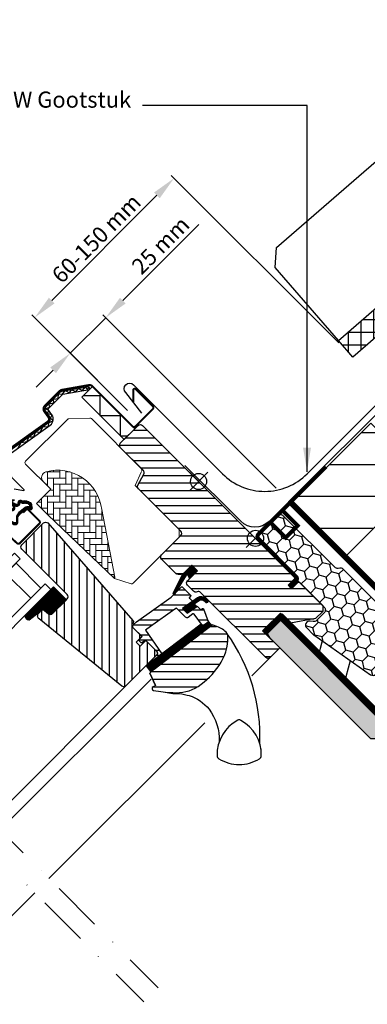
# Model space of a CAD drawing. Units: millimetres. Extents: x -50 to 2150, y -50 to 1535.
# Drawn here: x 780 to 953, y 716 to 1205 of the extents above; entities that cross this region are included whole.
import ezdxf

# ---------------------------------------------------------------- set-up
doc = ezdxf.new("R2010")
doc.units = ezdxf.units.MM
doc.header["$LTSCALE"] = 50
doc.header["$MEASUREMENT"] = 0
doc.header["$PDSIZE"] = 2
for name, pattern in [('DASHDOT', [1, 0.5, -0.25, 0, -0.25]), ('DASHED', [0.75, 0.5, -0.25]), ('HIDDEN', [0.375, 0.25, -0.125])]:
    doc.linetypes.add(name, pattern=pattern)
doc.layers.get('0').update_dxf_attribs({"linetype": 'CONTINUOUS'})
doc.layers.get('DEFPOINTS').update_dxf_attribs({"linetype": 'CONTINUOUS'})
for name, color, linetype in [('VELUX_BFX', 9, 'CONTINUOUS'), ('VELUX_FLASHING', 4, 'CONTINUOUS'), ('VELUX_GASKET', 1, 'CONTINUOUS'), ('VELUX_HATCH', 1, 'CONTINUOUS'), ('VELUX_INFO', 7, 'CONTINUOUS'), ('VELUX_INSULATION', 1, 'CONTINUOUS'), ('VELUX_INSULATIONFRAME_BDX', 5, 'CONTINUOUS'), ('VELUX_LINNING', 2, 'CONTINUOUS'), ('VELUX_ROOFCONSTRUCTION', 7, 'CONTINUOUS'), ('VELUX_ROOFINGMATERIAL', 3, 'CONTINUOUS'), ('VELUX_ROOFWINDOW', 2, 'CONTINUOUS'), ('VELUX_RUDE_59', 1, 'CONTINUOUS'), ('VELUX_TEXT_ENGLISH', 7, 'CONTINUOUS'), ('VELUX_UNDERROOF', 3, 'DASHED'), ('VELUX_VAPOUR-BARRIER', 1, 'HIDDEN')]:
    doc.layers.add(name, color=color, linetype=linetype)
doc.styles.add('Verdana', font='verdana.ttf')
doc.dimstyles.new('VERDANA', dxfattribs={"dimtxt": 8, "dimasz": 12, "dimexe": 2, "dimexo": 0, "dimgap": 2, "dimtad": 1, "dimdec": 0, "dimzin": 0, "dimdsep": 46, "dimtxsty": 'Verdana', "dimcen": 0.09, "dimclrd": 256, "dimclre": 256, "dimclrt": 256, "dimadec": 0, "dimazin": 0, "dimtfac": 1, "dimtdec": 0, "dimtix": 1, "dimtmove": 0, "dimatfit": 3, "dimfxl": 0, "dimtolj": 1, "dimtzin": 0, "dimarcsym": 0})

# ---------------------------------------------------------------- blocks, each defined once
blk = doc.blocks.new('*D3')
at = {"layer": 'DEFPOINTS', "color": 0, "transparency": 16777216}
for p in [(805.43, 1039.54), (833.92, 1011.06), (907.68, 972.5)]:
    blk.add_point(p, dxfattribs=at)
at = {"layer": 'VELUX_INFO', "lineweight": -2, "transparency": 16777216}
for p, q in [((831.52, 1065.63), (869.31, 1103.42)), ((805.43, 1039.54), (823.03, 1057.15)), ((907.68, 972.5), (821.62, 1058.56)), ((833.92, 1011.06), (804.02, 1040.96)), ((796.95, 1031.06), (788.46, 1022.57))]:
    blk.add_line(p, q, dxfattribs=at)
at = {"layer": 'VELUX_INFO', "transparency": 16777216}
for points in [[(830.1, 1067.05), (832.93, 1064.22), (823.03, 1057.15)], [(795.53, 1032.47), (798.36, 1029.64), (805.43, 1039.54)]]:
    blk.add_solid(points, dxfattribs=at)
at = {"layer": 'VELUX_INFO', "transparency": 16777216, "insert": (850.3, 1093.13), "char_height": 8, "attachment_point": 5, "rotation": 45, "style": 'Verdana'}
blk.add_mtext('\\A1;25 mm', dxfattribs=at)
blk = doc.blocks.new('*D4')
at = {"layer": 'DEFPOINTS', "color": 0, "transparency": 16777216}
for p in [(787.75, 1057.22), (938.84, 1044.63), (833.92, 1011.06)]:
    blk.add_point(p, dxfattribs=at)
at = {"layer": 'VELUX_INFO', "lineweight": -2, "transparency": 16777216}
for p, q in [((938.84, 1044.63), (855.59, 1127.88)), ((848.52, 1117.99), (796.24, 1065.71)), ((833.92, 1011.06), (786.34, 1058.64))]:
    blk.add_line(p, q, dxfattribs=at)
at = {"layer": 'VELUX_INFO', "transparency": 16777216}
for points in [[(847.1, 1119.4), (849.93, 1116.57), (857, 1126.47)], [(794.82, 1067.12), (797.65, 1064.29), (787.75, 1057.22)]]:
    blk.add_solid(points, dxfattribs=at)
at = {"layer": 'VELUX_INFO', "transparency": 16777216, "insert": (818.37, 1096.55), "char_height": 8, "attachment_point": 5, "rotation": 45, "style": 'Verdana'}
blk.add_mtext('\\A1;60-150 mm', dxfattribs=at)
blk = doc.blocks.new('V21_PAKNING')
at = {"layer": 'VELUX_ROOFWINDOW', "const_width": 3}
blk.add_lwpolyline([(27.3, -36.2), (14.8, -36.2)], dxfattribs=at)
blk = doc.blocks.new('V22GGL_A-A')
at = {"layer": 'VELUX_GASKET'}
h = blk.add_hatch(dxfattribs=at)
h.set_pattern_fill('ANSI31', color=256, angle=-45, style=0)
h.set_pattern_definition([(360, (-1002.54084, 1012.79781), (3e-17, 0.125), [])])
edge = h.paths.add_edge_path(flags=16)
edge.add_arc((781.6, 965.32), 0.31, 225.6428, 285.6428, ccw=False)
edge.add_line((781.39, 965.1), (780.66, 965.35))
edge.add_arc((780.6, 965.16), 0.2, 71.1933, 180.8862)
edge.add_arc((778.8, 965.13), 1.6, -45, 0.8862, ccw=False)
edge.add_line((779.93, 964), (779.91, 963.98))
edge.add_arc((778.78, 965.11), 1.6, 247.1777, 315, ccw=False)
edge.add_line((778.16, 963.63), (777.82, 963.77))
edge.add_line((777.82, 963.77), (777.96, 963.44))
edge.add_arc((776.49, 962.82), 1.6, -45, 22.8223, ccw=False)
edge.add_line((777.62, 961.69), (777.6, 961.66))
edge.add_arc((776.47, 962.8), 1.6, 269.1138, 315, ccw=False)
edge.add_arc((776.44, 961), 0.2, 89.1138, 140.094)
edge.add_line((776.29, 961.12), (773.35, 958.18))
edge.add_arc((772.43, 959.1), 1.3, 285, 315.0942, ccw=False)
edge.add_line((772.77, 957.84), (771.17, 957.41))
edge.add_line((771.17, 957.41), (769.77, 956.01))
edge.add_arc((770.19, 955.59), 0.6, 135, 217.2223)
edge.add_line((769.71, 955.22), (770.09, 954.73))
edge.add_arc((770.94, 953.75), 1.3, 125, 130.8195, ccw=False)
edge.add_line((770.19, 954.81), (773.87, 957.39))
edge.add_arc((774.62, 956.32), 1.3, 16.5703, 125, ccw=False)
edge.add_arc((777.53, 957.19), 1.74, 196.5703, 220.1038)
edge.add_line((776.2, 956.07), (777.57, 955.4))
edge.add_line((777.57, 955.4), (778.31, 955.33))
edge.add_line((778.31, 955.33), (778.33, 955.34))
edge.add_line((778.33, 955.34), (778.4, 955.38))
edge.add_line((778.4, 955.38), (778.48, 955.49))
edge.add_line((778.48, 955.49), (778.57, 955.86))
edge.add_line((778.57, 955.86), (778.6, 956.19))
edge.add_line((778.6, 956.19), (778.51, 956.77))
edge.add_line((778.51, 956.77), (778.46, 957.78))
edge.add_line((778.46, 957.78), (778.68, 958.82))
edge.add_line((778.68, 958.82), (779.53, 960.17))
edge.add_line((779.53, 960.17), (779.85, 960.49))
edge.add_line((779.85, 960.49), (781.12, 961.49))
edge.add_line((781.12, 961.49), (782.31, 962.48))
edge.add_line((782.31, 962.48), (783.27, 963.22))
edge.add_line((783.27, 963.22), (784.69, 963.39))
edge.add_arc((785.58, 963.75), 0.956, 202.2333, 267.0404)
edge.add_arc((788.89, 963.98), 3.56, 177.6983, 199.526, ccw=False)
edge.add_arc((785.26, 964.13), 0.0671, 357.6983, 422.2296)
edge.add_arc((791.19, 975.4), 12.67, 236.6493, 242.2296, ccw=False)
edge.add_line((784.23, 964.82), (783.71, 965.02))
edge.add_line((783.71, 965.02), (782.9, 965.06))
edge.add_line((782.9, 965.06), (782.16, 965))
edge.add_line((782.16, 965), (782.15, 965))
edge.add_arc((782.01, 965.26), 0.297, 239.2758, 299.2758, ccw=False)
edge.add_line((781.86, 965), (781.75, 965))
edge.add_line((781.75, 965), (781.69, 965.02))
edge = h.paths.add_edge_path()
edge.add_arc((782.03, 966.99), 1, 251.1933, 275.3033, ccw=False)
edge.add_line((781.71, 966.05), (780.99, 966.29))
edge.add_arc((780.6, 965.16), 1.2, 71.1933, 180.8862)
edge.add_arc((778.8, 965.13), 0.6, -45, 0.8862, ccw=False)
edge.add_line((779.22, 964.7), (779.2, 964.68))
edge.add_arc((778.78, 965.11), 0.6, 247.1777, 315, ccw=False)
edge.add_line((778.55, 964.55), (777.38, 965.05))
edge.add_line((777.38, 965.05), (776.59, 965.83))
edge.add_arc((776.72, 965.98), 0.2, 103.8753, 230.0009, ccw=False)
edge.add_line((776.67, 966.18), (777.57, 966.36))
edge.add_arc((777.52, 966.55), 0.2, 283.8753, 459.0139)
edge.add_line((777.49, 966.75), (776.39, 966.74))
edge.add_arc((776.36, 965.24), 1.5, 88.7885, 135)
edge.add_arc((776.36, 965.24), 1.5, 135, 181.2115)
edge.add_line((774.86, 965.2), (774.85, 964.1))
edge.add_arc((775.05, 964.07), 0.2, 170.9861, 346.1247)
edge.add_line((775.24, 964.02), (775.42, 964.92))
edge.add_arc((775.61, 964.88), 0.2, 39.9991, 166.1247, ccw=False)
edge.add_line((775.77, 965), (776.55, 964.22))
edge.add_line((776.55, 964.22), (777.04, 963.05))
edge.add_arc((776.49, 962.82), 0.6, -45, 22.8223, ccw=False)
edge.add_line((776.91, 962.39), (776.89, 962.37))
edge.add_arc((776.47, 962.8), 0.6, 269.1138, 315, ccw=False)
edge.add_arc((776.44, 961), 1.2, 89.1138, 137.1348)
edge.add_line((775.56, 961.81), (772.64, 958.89))
edge.add_arc((772.43, 959.1), 0.3, 285, 315.0942, ccw=False)
edge.add_line((772.51, 958.81), (770.89, 958.37))
edge.add_arc((771.12, 957.5), 0.9, 105, 135)
edge.add_line((770.48, 958.14), (769.06, 956.72))
edge.add_arc((770.19, 955.59), 1.6, 135, 217.2223)
edge.add_line((768.92, 954.62), (772.74, 949.58))
edge.add_arc((772.99, 949.75), 0.3, 214.5139, 400.155)
edge.add_line((773.22, 949.95), (770.69, 953.58))
edge.add_arc((770.94, 953.75), 0.3, 125, 214.8561, ccw=False)
edge.add_line((770.76, 953.99), (774.44, 956.57))
edge.add_arc((774.62, 956.32), 0.3, 16.5703, 125, ccw=False)
edge.add_arc((777.53, 957.19), 2.74, 196.5703, 225)
edge.add_line((775.59, 955.26), (777.3, 954.42))
edge.add_line((777.3, 954.42), (778.21, 954.33))
edge.add_arc((778.31, 955.33), 1, 264.3645, 289.7145)
edge.add_line((778.64, 954.39), (778.79, 954.44))
edge.add_line((778.79, 954.44), (779.09, 954.64))
edge.add_line((779.09, 954.64), (779.41, 955.04))
edge.add_line((779.41, 955.04), (779.43, 955.17))
edge.add_line((779.43, 955.17), (779.56, 955.69))
edge.add_line((779.56, 955.69), (779.61, 956.22))
edge.add_line((779.61, 956.22), (779.51, 956.87))
edge.add_line((779.51, 956.87), (779.46, 957.7))
edge.add_line((779.46, 957.7), (779.62, 958.43))
edge.add_line((779.62, 958.43), (780.31, 959.54))
edge.add_line((780.31, 959.54), (780.51, 959.73))
edge.add_line((780.51, 959.73), (781.75, 960.71))
edge.add_line((781.75, 960.71), (782.93, 961.7))
edge.add_line((782.93, 961.7), (783.66, 962.26))
edge.add_line((783.66, 962.26), (784.24, 962.33))
edge.add_arc((785.58, 963.75), 1.96, 226.6587, 285.3051)
edge.add_arc((785.78, 962.63), 0.828, 292.2002, 387.5681)
edge.add_arc((788.89, 963.98), 2.56, 177.6983, 202.3052, ccw=False)
edge.add_arc((785.26, 964.13), 1.07, 357.6983, 422.2296)
edge.add_arc((791.19, 975.4), 11.67, 236.1473, 242.2296, ccw=False)
edge.add_line((784.69, 965.71), (783.92, 966.01))
edge.add_line((783.92, 966.01), (782.88, 966.07))
edge.add_line((782.88, 966.07), (782.12, 966))
edge.add_line((782.12, 966), (781.91, 966))
edge.add_line((781.91, 966), (780.99, 966.29))
h = blk.add_hatch(dxfattribs=at)
h.set_pattern_fill('ANSI31', color=1, angle=-45, style=0)
h.set_pattern_definition([(360, (-1026.0467, 953.7092), (3e-17, 0.125), [])])
h.paths.add_polyline_path([(868.64, 931.37), (865.81, 934.19), (861.01, 929.4), (856.52, 920.36, 0.849746), (857.33, 919.79), (863.06, 929.05, -0.648139), (863.97, 929.05), (864.7, 927.42)])
h = blk.add_hatch(dxfattribs=at)
h.set_pattern_fill('ANSI31', color=256, angle=315, style=0)
h.paths.add_polyline_path([(797.14, 923.36), (782.88, 909.1, 0.376436), (785.02, 906.98), (791.86, 912.32), (794.65, 910.04, 0.383864), (796.65, 910.15), (803.5, 917, 0.307562), (803.5, 917)])
h = blk.add_hatch(dxfattribs=at)
h.set_pattern_fill('ANSI31', color=1, angle=-45, style=0)
h.set_pattern_definition([(360, (-865.79448, 1764.57295), (3e-17, 0.125), [])])
h.paths.add_polyline_path([(872.03, 916.47), (872.82, 915.67, 0.781178), (873.88, 916.73), (873.04, 917.58, 0.330412), (868.65, 917.88), (861.24, 912.6), (863.51, 910.33), (868.33, 913.65), (867.07, 914.91), (869.49, 916.64, 0.01646), (869.37, 916.56), (869.52, 916.66), (869.49, 916.64, -0.319479)])
h = blk.add_hatch(dxfattribs=at)
h.set_pattern_fill('ANSI31', color=1, angle=-45, style=0)
h.set_pattern_definition([(360, (-961.39541, 911.65182), (3e-17, 0.125), [])])
edge = h.paths.add_edge_path()
edge.add_line((873.86, 906.64), (874.02, 906.21))
edge.add_arc((873.74, 906.1), 0.3, -52.75, 21, ccw=False)
edge.add_line((873.92, 905.86), (871.49, 904.02))
edge.add_line((871.49, 904.02), (871.49, 904.01))
edge.add_line((871.49, 904.01), (871.48, 904.01))
edge.add_line((871.48, 904.01), (871.47, 904.01))
edge.add_arc((871.33, 904.27), 0.3, 215.5, 298.068, ccw=False)
edge.add_line((871.09, 904.1), (870.51, 904.91))
edge.add_line((870.51, 904.91), (843.21, 884.16))
edge.add_line((843.21, 884.16), (845.33, 881.37))
edge.add_line((845.33, 881.37), (875.58, 904.37))
edge.add_line((875.58, 904.37), (873.86, 906.64))
at = {"layer": 'VELUX_HATCH'}
h = blk.add_hatch(dxfattribs=at)
h.set_pattern_fill('ANSI31', color=256, scale=30, angle=315, style=0)
edge = h.paths.add_edge_path()
edge.add_line((865.81, 934.19), (861.64, 930.02))
edge.add_arc((860.58, 931.08), 1.5, 270, 315, ccw=False)
edge.add_line((860.58, 929.58), (859.02, 929.58))
edge.add_arc((859.02, 931.08), 1.5, 225, 270, ccw=False)
edge.add_line((857.96, 930.02), (850.82, 937.16))
edge.add_arc((851.88, 938.22), 1.5, 135, 225, ccw=False)
edge.add_line((850.82, 939.28), (860.43, 948.9))
edge.add_arc((859.37, 949.96), 1.5, 315, 405)
edge.add_line((860.43, 951.02), (839.31, 972.15))
edge.add_arc((840.37, 973.21), 1.5, 151.5, 225, ccw=False)
edge.add_line((839.05, 973.93), (842.01, 979.38))
edge.add_arc((840.69, 980.1), 1.5, 331.5, 405)
edge.add_line((841.75, 981.16), (830.31, 992.6))
edge.add_arc((831.37, 993.66), 1.5, 135, 225, ccw=False)
edge.add_line((830.31, 994.72), (839.22, 1003.63))
edge.add_arc((840.28, 1002.57), 1.5, 45, 135, ccw=False)
edge.add_line((841.34, 1003.63), (916.93, 928.04))
edge.add_line((916.93, 928.04), (916.93, 927.33))
edge.add_line((916.93, 927.33), (913.75, 924.15))
edge.add_line((913.75, 924.15), (915.45, 922.46))
edge.add_line((915.45, 922.46), (918.63, 925.64))
edge.add_line((918.63, 925.64), (919.34, 925.64))
edge.add_line((919.34, 925.64), (930.93, 914.04))
edge.add_line((930.93, 914.04), (930.93, 911.21))
edge.add_line((930.93, 911.21), (927.35, 907.62))
edge.add_line((927.35, 907.62), (914.81, 905.41))
edge.add_line((914.81, 905.41), (909.86, 910.36))
edge.add_line((909.86, 910.36), (901.02, 901.53))
edge.add_line((901.02, 901.53), (909.51, 893.04))
edge.add_line((909.51, 893.04), (904.7, 888.23))
edge.add_arc((903.64, 889.29), 1.5, 225.0022, 314.9982, ccw=False)
edge.add_line((902.58, 888.23), (870.18, 920.64))
edge.add_arc((869.11, 919.57), 1.5, 45, 115.5288)
edge.add_arc((867.82, 922.28), 1.5, 225, 295.5288, ccw=False)
edge.add_line((866.76, 921.22), (863.69, 924.29))
edge.add_arc((864.75, 925.35), 1.5, 135, 225, ccw=False)
edge.add_line((863.69, 926.42), (868.64, 931.37))
edge.add_line((868.64, 931.37), (865.81, 934.19))
edge = h.paths.add_edge_path()
edge.add_arc((858.05, 890.96), 20.24, 265.282, 302.553)
edge.add_arc((847.72, 905.8), 38.31, 303.6321, 325.7627)
edge.add_arc((858.81, 898.38), 24.97, 325.5205, 360.7978)
edge.add_arc((881.67, 898.89), 2.11, 355.3712, 397.6178)
edge.add_arc((875.14, 893.76), 10.42, 38.05, 72.0558)
edge.add_line((878.35, 903.68), (876.01, 904.44))
edge.add_line((876.01, 904.44), (847.11, 882.46))
edge.add_line((847.11, 882.46), (844.91, 880.43))
edge.add_line((844.91, 880.43), (847.78, 874.36))
edge.add_line((847.78, 874.36), (846.59, 873.75))
edge.add_arc((847.04, 872.86), 1, 117.25, 259.5487)
edge.add_arc((858.28, 929.54), 58.78, 258.798, 268.1492)
at = {"layer": 'VELUX_HATCH', "linetype": 'Continuous', "lineweight": 0}
h = blk.add_hatch(dxfattribs=at)
h.set_pattern_fill('AR-HBONE', color=256, scale=0.75, angle=45, style=0)
h.set_pattern_definition([(90, (-783.8237, 1229.4704), (-3, 3), [9, -3]), (180, (-783.8237, 1232.4704), (-3, 3), [9, -3])])
edge = h.paths.add_edge_path(flags=0)
edge.add_line((792.05, 975.57), (795.73, 971.88))
edge.add_line((795.73, 971.88), (789.37, 965.52))
edge.add_arc((790.08, 964.81), 1, 135, 225)
edge.add_line((789.37, 964.1), (794.32, 959.15))
edge.add_line((794.32, 959.15), (827.46, 927.59))
edge.add_arc((826.52, 927.93), 1, -20.0398, 10.8456)
edge.add_line((827.5, 928.12), (821.04, 961.84))
edge.add_arc((799.18, 959.36), 22, 6.4643, 105.2931)
edge.add_arc((794.17, 977.69), 3, 105.2931, 225)
at = {"layer": 'VELUX_HATCH'}
h = blk.add_hatch(dxfattribs=at)
h.set_pattern_fill('ANSI31', color=256, scale=30, angle=225, style=0)
h.paths.add_polyline_path([(795.49, 953.88), (794.25, 955.12, 0.414214), (792.13, 955.12), (781.31, 944.31, 0.414214), (781.31, 942.18), (803.94, 919.56, -0.414214), (803.94, 917.44), (803.5, 917, -0.091296), (803.5, 917), (796.65, 910.15, -0.383864), (794.65, 910.04), (792.49, 911.79, 0.383864), (791.15, 911.72), (789.81, 910.37, 0.445229), (789.96, 907.41), (831.1, 874.09, 0.383864), (833.11, 874.2), (848.27, 889.36, 0.413439), (848.28, 891.48), (843.04, 896.72), (840.21, 893.89), (838.16, 895.94), (840.99, 898.77), (836.75, 903.01, -0.000857), (836.74, 903.01), (836.25, 903.51, -0.414214), (836.25, 904.92), (836.56, 905.22, 0.39391), (836.6, 906.59)])
at = {"layer": 'VELUX_RUDE_59'}
h = blk.add_hatch(dxfattribs=at)
h.set_pattern_fill('ANSI32', color=256, scale=20, angle=-45, style=0)
h.set_pattern_definition([(360, (-783.824, 1229.47), (2e-15, 7.5), []), (360, (-781.324, 1226.97), (2e-15, 7.5), [])])
h.paths.add_polyline_path([(865.91, 915.92, 0.463654), (865.94, 916.38), (864.39, 917.93), (865.24, 918.78, 0.414214), (865.24, 919.2), (861.07, 923.38, 0.414214), (860.65, 923.38), (857.76, 920.48), (857.45, 919.98, -0.353675), (856.92, 919.64), (855.56, 918.28), (838.29, 905.97), (836.75, 904.42, 0.414107), (836.75, 903.01), (841.13, 898.63), (839.58, 897.07, 0.414214), (839.58, 896.65), (840.61, 895.61, 0.359037), (840.99, 895.57), (842.9, 896.86), (848.63, 891.13, -0.414214), (848.63, 889.72), (846.01, 887.1, 0.414214), (846.01, 886.68), (846.23, 886.45), (850.96, 890.04), (842.8, 901.9), (845.25, 903.64), (857.33, 912.27), (858.16, 912.85), (862.68, 908.33, 0.36397), (863.97, 908.21), (866.76, 910.17), (871.09, 904.1, 0.423188), (871.51, 904.03), (873.92, 905.86, 0.333383), (874.02, 906.21), (871.63, 912.43, 0.485035), (871.18, 912.57), (870.33, 911.99), (868.71, 913.61, 0.361502), (868.33, 913.65), (863.51, 910.33), (861.24, 912.6)])
at = {"color": 7, "linetype": 'Continuous', "lineweight": 30}
for p, q in [((814.72, 1023.03), (814.98, 1021.55)), ((784.49, 961.77), (790.01, 956.26)), ((780.46, 945.15), (790.01, 954.7)), ((847.15, 882.49), (876.01, 904.44)), ((847.78, 874.36), (844.91, 880.43)), ((887.31, 856.25), (887.27, 856.24))]:
    blk.add_line(p, q, dxfattribs=at)
at = {"color": 8, "linetype": 'Continuous', "lineweight": 0}
blk.add_line((880.8, 849.34), (880.44, 848.66), dxfattribs=at)
at = {"color": 7, "linetype": 'Continuous', "lineweight": 30}
blk.add_open_spline([(900.14, 842.92), (900.14, 842.9), (900.15, 842.85), (900.16, 842.79), (900.17, 842.75), (900.17, 842.73), (900.17, 842.73), (900.17, 842.73)], degree=3, knots=[0, 0, 0, 0, 0.251602, 0.497276, 0.7457987, 0.9944544, 1, 1, 1, 1], dxfattribs=at)
at = {"layer": 'VELUX_FLASHING', "const_width": 1}
for points in [[(748.71, 955.12), (750.94, 952.9, -1), (747.62, 949.57), (740.9, 956.29, -0.414214), (740.9, 961.45), (755.92, 976.48, -0.04106), (768.43, 987.08), (794.23, 1005.55, 0.414214), (794.58, 1007.65), (792.52, 1010.53, -0.366913), (792.75, 1013.3), (800.17, 1020.72, -0.153915), (801.32, 1021.32), (814.75, 1023.69, -0.211498), (816.44, 1023.09), (836.39, 1003.14, 0.414214), (837.81, 1003.14), (846.43, 1011.76, 0.414214), (846.43, 1013.18), (837.95, 1021.66, 0.668179), (836.75, 1021.17), (836.75, 1015.23)], [(782.02, 960.29), (783.5, 961.77, -0.414198), (784.49, 961.77), (790.01, 956.26, -0.414208), (790.01, 954.7), (780.46, 945.15, -0.398954), (778.95, 945.11), (775.14, 948.54, 0.892536), (770.68, 944.59), (772.96, 941.32, -0.458373), (772.52, 939.56, 0.187201), (767.06, 933.57, 0.966451), (769.64, 932.47), (770.59, 934.52)]]:
    blk.add_lwpolyline(points, format="xyb", dxfattribs=at)
at = {"layer": 'VELUX_GASKET', "color": 1}
for points in [[(782.12, 966, -0.10559), (781.71, 966.05), (780.99, 966.29, 0.518865), (779.4, 965.14, -0.202935)], [(779.62, 958.43), (780.31, 959.54), (780.51, 959.73), (781.75, 960.71), (782.93, 961.7), (783.66, 962.26), (784.24, 962.33, 0.261629), (786.1, 961.86, 0.441928), (786.52, 963.01, -0.107782), (786.33, 964.09, 0.289256), (785.76, 965.07, -0.026546), (784.69, 965.71), (783.92, 966.01), (782.88, 966.07), (782.12, 966), (781.91, 966), (780.99, 966.29)], [(779.85, 960.49), (781.12, 961.49), (782.31, 962.48), (783.27, 963.22), (784.69, 963.39, 0.29056), (785.53, 962.79, -0.09553), (785.33, 964.13, 0.289256), (785.29, 964.19, -0.024354), (784.23, 964.82), (783.71, 965.02), (782.9, 965.06), (782.16, 965), (782.15, 965, -0.267949), (781.86, 965), (781.75, 965), (781.69, 965.02, -0.267949), (781.39, 965.1), (780.66, 965.35, 0.518865), (780.4, 965.15, -0.202935), (779.93, 964)]]:
    blk.add_lwpolyline(points, format="xyb", dxfattribs=at)
at = {"layer": 'VELUX_GASKET'}
for points in [[(861.03, 929.43), (856.52, 920.36, 0.849746), (857.33, 919.79), (863.13, 929.16, -0.557806), (863.97, 929.05), (864.7, 927.42), (868.64, 931.37), (865.81, 934.19), (861.01, 929.4)], [(871.47, 904.01), (871.48, 904.01), (871.48, 904.01), (871.48, 904.01), (871.48, 904.01), (871.49, 904.01), (871.49, 904.01), (871.49, 904.02), (871.49, 904.02), (871.49, 904.02), (871.49, 904.01), (871.49, 904.01), (871.48, 904.01), (871.48, 904.01), (871.48, 904.01), (871.48, 904.01), (871.47, 904.01, -0.377167), (871.09, 904.1), (867.04, 909.77, 0.41166), (866.35, 909.89), (863.97, 908.21, -0.36397), (862.68, 908.33), (858.16, 912.85), (857.33, 912.27), (845.25, 903.64), (842.8, 901.9), (850.96, 890.04), (846.23, 886.45), (846.01, 886.68, -0.414214), (846.01, 887.1), (848.63, 889.72, 0.414214), (848.63, 891.13), (842.9, 896.86), (840.99, 895.57, -0.359037), (840.61, 895.61), (839.58, 896.65, -0.414214), (839.58, 897.07), (841.13, 898.63), (836.75, 903.01, -0.41432), (836.75, 904.42), (838.29, 905.97), (855.56, 918.28), (860.65, 923.38, -0.414214), (861.07, 923.38), (865.24, 919.2, -0.414214), (865.24, 918.78), (864.61, 918.14, 0.414214), (864.61, 917.72), (865.94, 916.38, -0.463654), (865.91, 915.92), (861.24, 912.6), (863.51, 910.33), (868.33, 913.65, -0.361502), (868.71, 913.61), (870.16, 912.17, 0.361502), (870.54, 912.13), (871.18, 912.57, -0.485035), (871.63, 912.43), (874.02, 906.21, -0.333383), (873.92, 905.86), (871.49, 904.02)]]:
    blk.add_lwpolyline(points, format="xyb", dxfattribs=at)
for points in [[(869.46, 916.62, -0.323646), (872.03, 916.47), (872.82, 915.67, 0.781178), (873.88, 916.73), (873.04, 917.58, 0.330412), (868.65, 917.88), (861.24, 912.6), (863.51, 910.33), (868.33, 913.65), (867.07, 914.91), (869.52, 916.66)], [(871.47, 904.01, -0.377167), (871.09, 904.1), (870.51, 904.91), (843.21, 884.16), (845.33, 881.37), (875.58, 904.37), (873.86, 906.64), (874.02, 906.21, -0.333383), (873.92, 905.86), (871.49, 904.02)]]:
    blk.add_lwpolyline(points, format="xyb", close=True, dxfattribs=at)
at = {"layer": 'VELUX_HATCH', "linetype": 'Continuous', "lineweight": 0}
for points in [[(840.93, 981.07, 0.310871), (840.73, 982.19), (815.92, 1006.99, 0.207703), (815.18, 1007.28), (804.72, 1006.93, 0.190151), (804.04, 1006.64), (783.22, 985.81, 0.414214), (783.22, 984.4), (795.73, 971.88), (788.66, 964.81), (794.32, 959.15), (827.46, 927.59), (835.68, 924.92, 0.282029), (836.69, 925.16), (859.6, 948.06), (859.6, 951.86), (837.68, 973.78), (840.78, 980.72)], [(827.46, 927.59, 0.135585), (827.5, 928.12), (821.04, 961.84, 0.460101), (793.38, 980.58, 0.575647), (792.05, 975.57)]]:
    blk.add_lwpolyline(points, format="xyb", dxfattribs=at)
at = {"layer": 'VELUX_INFO', "color": 1}
for p, q in [((892.89, 952.08), (902.08, 942.89)), ((892.89, 942.89), (902.08, 952.08))]:
    blk.add_line(p, q, dxfattribs=at)
blk.add_circle((897.49, 947.49), 4, dxfattribs=at)
at = {"layer": 'VELUX_ROOFWINDOW', "color": 1}
for p, q in [((814.72, 1023.03), (814.98, 1021.55)), ((895.63, 879.16), (907.61, 891.14)), ((766.07, 807.16), (835.88, 876.97)), ((770.66, 802.56), (845.57, 877.47)), ((794.85, 778.38), (872.23, 855.76)), ((708.18, 691.71), (787.77, 771.31))]:
    blk.add_line(p, q, dxfattribs=at)
for points in [[(745.14, 964.78), (756.38, 976.02, -0.04106), (768.81, 986.55), (794.61, 1005.03, 0.414214), (795.11, 1008.02), (793.05, 1010.91, -0.366913), (793.21, 1012.84), (800.63, 1020.26, -0.153915), (801.43, 1020.68), (814.72, 1023.03)], [(746.2, 963.72), (757.44, 974.96, -0.04106), (769.68, 985.33), (795.49, 1003.81, 0.414214), (796.33, 1008.9), (794.27, 1011.78), (801.69, 1019.2), (814.98, 1021.55)], [(777.54, 972.11), (782.29, 971.27, 0.73334), (782.46, 971.61), (770.22, 983.85, 0.327789)]]:
    blk.add_lwpolyline(points, format="xyb", dxfattribs=at)
for points in [[(779.53, 992.43), (780.97, 995.19), (783.96, 995.67), (784.77, 997.93), (787.3, 997.95), (788.19, 1000.33), (790.67, 1000.41), (791.72, 1002.85), (794.51, 1003.14), (794.89, 1005.1), (796.87, 1005.86), (795.57, 1007.16), (796.38, 1008.84), (794.18, 1009.43), (794.74, 1011.17), (792.86, 1011.92), (795.2, 1012.73), (794.7, 1014.31), (797.21, 1014.78), (797.16, 1016.72), (799.34, 1016.93), (799.6, 1019.24), (801.64, 1019.18), (802.96, 1020.95), (805.1, 1019.86), (806.26, 1021.53), (808.22, 1020.36), (809.52, 1022.05), (811.5, 1020.95), (812.88, 1022.6), (814.01, 1021.47), (814.76, 1022.86)], [(812.01, 1018.52), (820.19, 1018.52), (820.19, 1008.52), (830.19, 1008.52), (830.19, 998.52), (834.11, 998.52)]]:
    blk.add_lwpolyline(points, dxfattribs=at)
blk.add_lwpolyline([(832.15, 996.56), (811.1, 1017.61), (816.51, 1023.02), (837.56, 1001.97)], close=True, dxfattribs=at)
at = {"layer": 'VELUX_ROOFWINDOW'}
for points in [[(865.81, 934.19), (861.64, 930.02, -0.198912), (860.58, 929.58), (859.02, 929.58, -0.198912), (857.96, 930.02), (850.82, 937.16, -0.414214), (850.82, 939.28), (860.43, 948.9, 0.414214), (860.43, 951.02), (839.31, 972.15, -0.332171), (839.05, 973.93), (842.01, 979.38, 0.332171), (841.75, 981.16), (830.31, 992.6, -0.414214), (830.31, 994.72), (839.22, 1003.63, -0.414214), (841.34, 1003.63), (916.93, 928.04), (916.93, 927.33), (913.75, 924.15), (915.45, 922.46), (918.63, 925.64), (919.34, 925.64), (930.93, 914.04), (930.93, 911.21), (927.35, 907.62), (914.81, 905.41), (909.86, 910.36), (901.02, 901.53), (909.51, 893.04), (909.51, 893.04, 0.125251), (909.51, 893.04), (904.7, 888.23, -0.414193), (902.58, 888.23), (870.18, 920.64, 0.317837), (868.47, 920.93, -0.317837), (866.76, 921.22), (863.69, 924.29, -0.414214), (863.69, 926.42), (868.64, 931.37)], [(795.49, 953.88), (836.6, 906.59, -0.39391), (836.56, 905.22), (836.25, 904.92, 0.414214), (836.25, 903.51), (840.99, 898.77), (838.16, 895.94), (840.21, 893.89), (843.04, 896.72), (848.27, 891.48, -0.414214), (848.27, 889.36), (833.11, 874.2, -0.383864), (831.1, 874.09), (789.96, 907.41, -0.445229), (789.81, 910.37), (791.15, 911.72, -0.383864), (792.49, 911.79), (794.65, 910.04, 0.383864), (796.65, 910.15), (803.94, 917.44, 0.414214), (803.94, 919.56), (781.31, 942.18, -0.414214), (781.31, 944.31), (792.13, 955.12, -0.414214), (794.25, 955.12)], [(856.38, 870.79, 0.164075), (868.94, 873.9, 0.096864), (879.39, 884.24, 0.155153), (883.78, 898.72, 0.186453), (883.34, 900.18, 0.149477), (878.35, 903.68), (876.01, 904.44), (847.11, 882.46), (844.91, 880.43), (847.78, 874.36), (846.59, 873.75, 0.715261), (846.86, 871.88, 0.040825)], [(888.66, 857.07, 0.282044), (878.36, 839.55, 0.29716), (879.33, 837.87, 0.136251), (889.37, 835.08, 0.136278), (899.4, 837.87, 0.258285), (900.37, 839.55, 0.27924), (890.27, 856.96), (890.07, 857.07, 0.254994)]]:
    blk.add_lwpolyline(points, format="xyb", close=True, dxfattribs=at)
blk.add_lwpolyline([(851.6, 871.14), (856.43, 870.39), (858.98, 870.32), (860.93, 870.14), (863.48, 869.62), (864.49, 869.31, -0.151882), (874.44, 862.52, -0.167572), (879.5, 846.47, -0.167572)], format="xyb", dxfattribs=at)
blk.add_arc((812.32, 849.28), 87.38, 357.3924, 35.505, dxfattribs=at)
at = {"layer": 'VELUX_RUDE_59'}
for points in [[(705.47, 867.76), (777.77, 940.06), (780.6, 937.23), (708.3, 864.93)], [(778.48, 935.11), (790.85, 922.73), (785.84, 917.73), (773.47, 930.1)], [(778.48, 935.11), (790.85, 922.73), (785.84, 917.73), (773.47, 930.1)], [(720.67, 852.55), (792.98, 924.86), (795.81, 922.03), (723.5, 849.73)]]:
    blk.add_lwpolyline(points, close=True, dxfattribs=at)
blk.add_lwpolyline([(785.02, 906.98), (791.86, 912.32), (794.65, 910.04, 0.383864), (796.65, 910.15), (803.5, 917, 0.52955), (803.5, 917), (797.14, 923.36), (782.88, 909.1, 0.376436)], format="xyb", close=True, dxfattribs=at)
blk = doc.blocks.new('V22BDX_A-A')
at = {"layer": 'VELUX_INSULATIONFRAME_BDX'}
h = blk.add_hatch(dxfattribs=at)
h.set_pattern_fill('HONEY', color=5, scale=30, angle=45, style=0)
h.set_pattern_definition([(225, (2759.1868, -216.8876), (-6.2738723, -1.681079), [3.75, -7.5]), (105, (2759.1868, -216.8876), (1.681079, 6.2738723), [3.75, -7.5]), (165, (2759.1868, -216.8876), (-4.5927933, 4.5927933), [-7.5, 3.75])])
h.paths.add_polyline_path([(276.45, 199.48, -0.043661), (276.18, 199.7), (272.95, 202.94, -0.719897), (274.64, 206.33), (276.13, 206.12, 0.235469), (277.82, 206.69), (281.64, 210.51, 0.414214), (281.64, 213.33), (248.9, 246.07, -0.414214), (248.9, 248.9), (258.59, 258.59, -0.414214), (261.42, 258.59), (286.87, 233.13, 0.244698), (288.63, 232.58), (289.35, 232.7, -0.244557), (291.11, 232.15), (323.85, 199.4, -0.414214), (323.85, 196.58), (307.23, 179.95, -0.36397), (304.66, 179.72)])
at = {"layer": 'VELUX_INSULATIONFRAME_BDX', "linetype": 'Continuous', "lineweight": 30}
blk.add_lwpolyline([(291.11, 232.15, 0.244698), (289.35, 232.7), (288.63, 232.58, -0.244698), (286.87, 233.13), (261.42, 258.59, 0.414214), (258.59, 258.59), (248.9, 248.9, 0.414214), (248.9, 246.07), (281.64, 213.33, -0.414214), (281.64, 210.51), (277.82, 206.69, -0.235469), (276.13, 206.12), (274.64, 206.33, 0.719897), (272.95, 202.94), (276.18, 199.7, 0.043661), (276.45, 199.48), (304.66, 179.72, 0.36397), (307.23, 179.95), (323.85, 196.58, 0.414214), (323.85, 199.4), (291.11, 232.15)], format="xyb", dxfattribs=at)

msp = doc.modelspace()

# ---------------------------------------------------------------- hatches: boundary and pattern name
at = {"layer": 'VELUX_HATCH'}
h = msp.add_hatch(dxfattribs=at)
h.set_pattern_fill('ANSI37', color=256, scale=50, angle=45, style=0)
h.paths.add_polyline_path([(174.32, 226.29), (172.05, 244.17), (330.65, 381.81), (339.83, 371.23), (362.48, 390.9), (346.1, 409.78), (150, 239.6), (150, 205.18)])
edge = h.paths.add_edge_path()
edge.add_line((572.37, 636.05), (588.76, 617.17))
edge.add_line((588.76, 617.17), (566.1, 597.51))
edge.add_line((566.1, 597.51), (556.93, 608.08))
edge.add_line((556.93, 608.08), (398.32, 470.44))
edge.add_line((398.32, 470.44), (400.6, 452.56))
edge.add_line((400.6, 452.56), (362.84, 419.79))
edge.add_line((362.84, 419.79), (353, 431.12))
edge.add_line((353, 431.12), (277.48, 365.58))
edge.add_line((277.48, 365.58), (270.27, 373.89))
edge.add_line((270.27, 373.89), (572.37, 636.05))
edge.add_line((1240.81, 1308.04), (1257.19, 1289.15))
edge.add_line((1257.19, 1289.15), (1234.54, 1269.49))
edge.add_line((1234.54, 1269.49), (1225.36, 1280.07))
edge.add_line((1225.36, 1280.07), (1066.75, 1142.43))
edge.add_line((1066.75, 1142.43), (1069.03, 1124.54))
edge.add_line((1069.03, 1124.54), (1031.27, 1091.77))
edge.add_line((1031.27, 1091.77), (1021.44, 1103.1))
edge.add_line((1021.44, 1103.1), (945.91, 1037.56))
edge.add_line((945.91, 1037.56), (938.7, 1045.87))
edge.add_line((938.7, 1045.87), (1240.81, 1308.04))
h.paths.add_polyline_path([(1361.94, 1425), (1345.18, 1425), (1166.79, 1269.93), (1174.01, 1261.63), (1249.48, 1327.23), (1259.32, 1315.91), (1297.05, 1348.72), (1294.76, 1366.6)])
h = msp.add_hatch(dxfattribs=at)
h.set_pattern_fill('ANSI31', color=256, scale=5, angle=135, style=0)
h.set_pattern_definition([(180, (6e-06, 6e-06), (-3e-15, -15.875), [])])
h.paths.add_polyline_path([(954.76, 1004.76), (915.17, 965.17), (942.04, 938.29), (981.63, 977.89)])
h.paths.add_polyline_path([(662.6, 658.96), (635.78, 685.78), (596.26, 646.26), (623.08, 619.44)])
at = {"layer": 'VELUX_HATCH', "linetype": 'HIDDEN'}
h = msp.add_hatch(dxfattribs=at)
h.set_pattern_fill('DOTS', color=256, scale=60, style=0)
edge = h.paths.add_edge_path()
edge.add_line((1258.43, 835.41), (1294.08, 871.06))
edge.add_arc((1292.67, 872.48), 2, 315, 390)
edge.add_line((1294.4, 873.48), (1289.35, 882.23))
edge.add_arc((1288.48, 881.73), 1, 30, 101.3325)
edge.add_line((1288.29, 882.71), (1284.45, 881.94))
edge.add_line((1284.45, 881.94), (1283.53, 881.02))
edge.add_line((1283.53, 881.02), (1284.95, 879.61))
edge.add_line((1284.95, 879.61), (1282.12, 876.78))
edge.add_line((1282.12, 876.78), (1285.3, 873.59))
edge.add_line((1285.3, 873.59), (1286.94, 875.24))
edge.add_line((1286.94, 875.24), (1285.65, 876.78))
edge.add_line((1285.65, 876.78), (1287.79, 878.92))
edge.add_line((1287.79, 878.92), (1291.42, 872.64))
edge.add_line((1291.42, 872.64), (1257.02, 838.24))
edge.add_line((1257.02, 838.24), (1254.89, 840.36))
edge.add_line((1254.89, 840.36), (1258.43, 843.9))
edge.add_line((1258.43, 843.9), (1256.66, 845.66))
edge.add_line((1256.66, 845.66), (1253.13, 842.13))
edge.add_line((1253.13, 842.13), (1247.47, 847.79))
edge.add_line((1247.47, 847.79), (1245.35, 845.66))
edge.add_line((1245.35, 845.66), (1255.6, 835.41))
edge.add_arc((1257.02, 836.83), 2, 225, 315)
h.paths.add_polyline_path([(905.82, 906.33), (908.7, 907.99), (958.51, 858.19), (1261.76, 858.19), (1261.76, 847.79), (954.76, 847.79), (904.71, 897.84), (902.01, 902.51)])

# ---------------------------------------------------------------- linework, layer by layer
at = {"layer": 'VELUX_BFX'}
msp.add_lwpolyline([(1077.99, 1073.4, 0.129213), (1036.39, 1077, 0.017576), (1022.95, 1072.95), (993.18, 1044.74), (993.18, 1044.74), (923.54, 975.17), (904.27, 955.94, -0.413975), (890.13, 955.95), (862.3, 983.78)], format="xyb", dxfattribs=at)
at = {"layer": 'VELUX_FLASHING'}
msp.add_lwpolyline([(841.05, 1009.74), (833.03, 1019.98, -1), (836.85, 1023.79), (881.12, 979.53, 0.414214), (923.12, 979.53), (1062.23, 1118.65)], format="xyb", dxfattribs=at)
at = {"layer": 'VELUX_INFO', "color": 5}
for p, q in [((864.61, 980.37), (873.8, 971.18)), ((864.61, 971.18), (873.8, 980.37))]:
    msp.add_line(p, q, dxfattribs=at)
at = {"layer": 'VELUX_INFO', "color": 1, "linetype": 'DASHDOT'}
for p, q in [((693.57, 879.65), (849.11, 724.12)), ((686.5, 872.58), (842.04, 717.04))]:
    msp.add_line(p, q, dxfattribs=at)
at = {"layer": 'VELUX_INFO', "color": 5}
msp.add_circle((869.2, 975.77), 4, dxfattribs=at)
at = {"layer": 'VELUX_INSULATION'}
for points in [[(930.69, 896.51), (928.47, 888.22)], [(941.54, 875.15), (944.64, 886.74)]]:
    msp.add_lwpolyline(points, dxfattribs=at)
at = {"layer": 'VELUX_LINNING'}
msp.add_line((901.29, 901.11), (905.53, 896.86), dxfattribs=at)
at = {"layer": 'VELUX_LINNING', "color": 0}
msp.add_lwpolyline([(905.82, 906.33), (908.7, 907.99), (958.51, 858.19), (1261.76, 858.19), (1261.76, 847.79), (954.76, 847.79), (904.71, 897.84), (902.01, 902.51)], close=True, dxfattribs=at)
at = {"layer": 'VELUX_ROOFCONSTRUCTION'}
msp.add_lwpolyline([(942.04, 938.29), (915.17, 965.17), (954.76, 1004.76), (981.63, 977.89)], close=True, dxfattribs=at)
at = {"layer": 'VELUX_ROOFINGMATERIAL', "linetype": 'Continuous'}
for points in [[(1240.81, 1308.04), (1257.19, 1289.15), (1234.54, 1269.49), (1225.36, 1280.07), (1066.75, 1142.43), (1069.03, 1124.54), (1031.27, 1091.77), (1021.44, 1103.1), (945.91, 1037.56), (938.7, 1045.87), (1240.81, 1308.04)], [(938.7, 1045.87), (907.29, 1082.07), (907.99, 1092.04), (1143.28, 1296.22)]]:
    msp.add_lwpolyline(points, dxfattribs=at)
at = {"layer": 'VELUX_ROOFWINDOW', "color": 1}
for p, q in [((892.89, 952.08), (902.08, 942.89)), ((895.63, 879.16), (907.61, 891.14))]:
    msp.add_line(p, q, dxfattribs=at)
at = {"layer": 'VELUX_ROOFWINDOW', "color": 3}
msp.add_lwpolyline([(914.6, 923.3, 2, 2, 0), (917.64, 926.34, 2, 2, 0.414214), (917.64, 928.47, 2, 2, 0), (910.83, 935.28, 2, 2, 0), (898.91, 947.35, 2, 2, -0.414214), (898.91, 949.47, 2, 2, 0), (932.49, 983.06, 0, 0, 0)], format="xyseb", dxfattribs=at)
at = {"layer": 'VELUX_ROOFWINDOW', "color": 3, "const_width": 2}
msp.add_lwpolyline([(910.99, 961.96, 0.182698), (911.39, 960.85), (918.42, 953.83), (912.42, 947.83), (905.39, 954.85, -0.182698), (904.99, 955.96, -0.182698)], format="xyb", dxfattribs=at)
at = {"layer": 'VELUX_UNDERROOF', "const_width": 3}
msp.add_lwpolyline([(1114.03, 1072.67), (960.84, 919.49), (915.17, 965.17)], dxfattribs=at)
at = {"layer": 'VELUX_VAPOUR-BARRIER', "const_width": 3}
for points in [[(1258.45, 934.25), (1183.99, 859.79), (959.17, 859.79), (934.29, 884.66), (909.86, 909.09), (909.86, 909.09)], [(910.93, 909.3), (902.09, 900.46)]]:
    msp.add_lwpolyline(points, dxfattribs=at)
at = {"layer": 'VELUX_VAPOUR-BARRIER', "ltscale": 5, "const_width": 3}
msp.add_lwpolyline([(910.93, 909.3), (902.09, 900.46)], dxfattribs=at)

# ---------------------------------------------------------------- block references
at = {"layer": 'VELUX_INSULATIONFRAME_BDX'}
msp.add_blockref('V22BDX_A-A', (650, 700), dxfattribs=at)
at = {"layer": 'VELUX_ROOFWINDOW'}
msp.add_blockref('V22GGL_A-A', (0, 0), dxfattribs=at)
at = {"layer": 'VELUX_ROOFWINDOW', "color": 1, "rotation": 45.0000000000046}
msp.add_blockref('V21_PAKNING', (866.03, 915.6), dxfattribs=at)

# ---------------------------------------------------------------- texts
at = {"layer": 'VELUX_TEXT_ENGLISH', "insert": (728.18, 1164.52), "char_height": 8, "attachment_point": 4, "style": 'Verdana'}
msp.add_mtext('VELUX EBW Gootstuk', dxfattribs=at)

# ---------------------------------------------------------------- dimensions: what is measured, and where the dimension line sits
at = {"layer": 'VELUX_INFO'}
dim = msp.add_linear_dim(base=(787.75, 1057.22), p1=(938.84, 1044.63), p2=(833.92, 1011.06), angle=45, text='60-150 mm', dimstyle='VERDANA', override={"dimpost": ' mm'}, dxfattribs=at)
dim.commit()
dim.dimension.update_dxf_attribs({"geometry": '*D4', "text_midpoint": (822.73, 1092.2), "dimtype": 160})
dim = msp.add_linear_dim(base=(805.43, 1039.54), p1=(907.68, 972.5), p2=(833.92, 1011.06), angle=45, dimstyle='VERDANA', override={"dimpost": ' mm'}, dxfattribs=at)
dim.commit()
dim.dimension.update_dxf_attribs({"geometry": '*D3', "text_midpoint": (854.66, 1088.77), "dimtype": 160})

# ---------------------------------------------------------------- leaders
at = {"layer": 'VELUX_TEXT_ENGLISH', "annotation_type": 0, "has_hookline": 1, "hookline_direction": 1, "text_width": 118.87}
msp.add_leader([(923.1, 980.61), (923.1, 1162.71), (841.39, 1162.71)], dimstyle='VERDANA', override={"dimgap": 2, "dimtad": 0}, dxfattribs=at)

doc.saveas('drawing.dxf')
